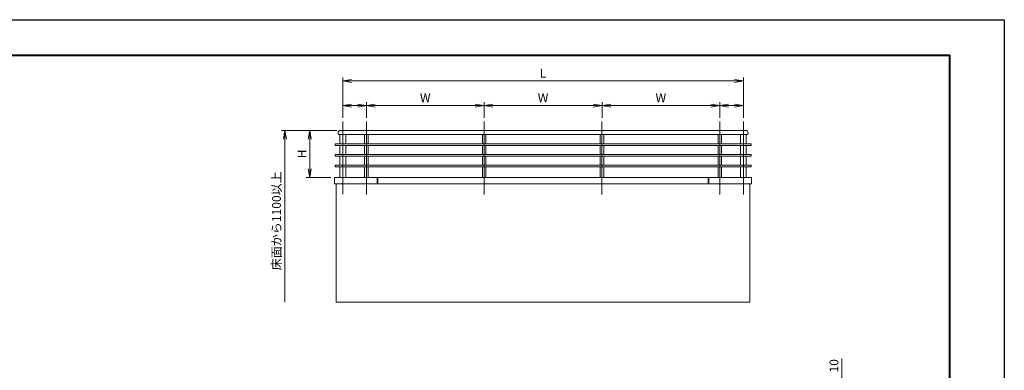
# Model space of a CAD drawing. Units: millimetres. Extents: x 0 to 1680, y 0 to 1188.
# Drawn here: x 566 to 1680, y 791 to 1188 of the extents above; entities that cross this region are included whole.
import ezdxf

# ---------------------------------------------------------------- set-up
doc = ezdxf.new("R2010")
doc.units = ezdxf.units.MM
doc.linetypes.add('AM_ISO02W050', pattern=[7.5, 6, -1.5])
doc.linetypes.add('AM_ISO08W050', pattern=[18, 12, -1.5, 3, -1.5])
for name, color, linetype, lineweight in [('AM_0', 7, 'Continuous', 18), ('AM_1', 14, 'Continuous', 40), ('AM_3', 6, 'AM_ISO02W050', 9), ('AM_5', 3, 'Continuous', 9), ('AM_7', 4, 'AM_ISO08W050', 9)]:
    doc.layers.add(name, color=color, linetype=linetype, lineweight=lineweight)
doc.layers.add('AM_VIEWS', color=1, linetype='Continuous', lineweight=25, plot=False)
doc.styles.add('ゴシック', font='txt')
doc.dimstyles.new('VF$0', dxfattribs={"dimtxt": 10, "dimasz": 10, "dimexe": 4, "dimexo": 4, "dimgap": 2.5, "dimtad": 3, "dimdsep": 46, "dimtxsty": 'ゴシック', "dimblk": 'DOTSMALL', "dimcen": 0, "dimclrd": 256, "dimclre": 256, "dimclrt": 2, "dimadec": 0, "dimazin": 2, "dimtp": 0.1, "dimtm": 0.1, "dimtfac": 0.71, "dimtmove": 0, "dimatfit": 3, "dimldrblk": 'OPEN30', "dimfxl": 1, "dimtfill": 1, "dimtfillclr": 256, "dimlwd": -1, "dimlwe": -1, "dimarcsym": 0})

# ---------------------------------------------------------------- blocks, each defined once
blk = doc.blocks.new('A1枠（1：4）DL用 New')
at = {"layer": 'AM_1'}
blk.add_lwpolyline([(-194.5, -138.5), (-194.5, 138.5), (194.5, 138.5), (194.5, -138.5)], close=True, dxfattribs=at)
at = {"layer": 'AM_VIEWS'}
blk.add_lwpolyline([(-210, -148.5), (-210, 148.5), (210, 148.5), (210, -148.5)], close=True, dxfattribs=at)
blk = doc.blocks.new('_DotSmall')
at = {"color": 0, "linetype": 'ByBlock', "const_width": 0.5}
blk.add_lwpolyline([(-0.0625, 0, 1), (0.0625, 0, 1)], format="xyb", close=True, dxfattribs=at)
blk = doc.blocks.new('*D19')
at = {"layer": 'AM_5', "transparency": 16777216}
for p, q in [((1496, 778), (1496, 804.2)), ((1484, 778), (1500, 778)), ((1496, 768), (1496, 778)), ((1472, 768), (1500, 768))]:
    blk.add_line(p, q, dxfattribs=at)
at = {"layer": 'Defpoints', "color": 0, "transparency": 16777216}
for p in [(1480, 778), (1496, 778), (1468, 768)]:
    blk.add_point(p, dxfattribs=at)
at = {"layer": 'AM_5', "transparency": 16777216, "xscale": 10, "yscale": 10, "zscale": 10}
for p, rotation in [((1496, 778), 90), ((1496, 768), 270)]:
    blk.add_blockref('_DotSmall', p, dxfattribs=dict(at, rotation=rotation))
at = {"layer": 'AM_5', "color": 2, "transparency": 16777216, "insert": (1488.5, 796.1), "char_height": 10, "attachment_point": 5, "rotation": 90, "style": 'ゴシック', "bg_fill": 3, "box_fill_scale": 1.1, "bg_fill_color": 256, "bg_fill_true_color": 13158600, "bg_fill_transparency": 0}
blk.add_mtext('10', dxfattribs=at)
blk = doc.blocks.new('_Open30')
at = {"color": 0, "linetype": 'ByBlock', "lineweight": -2}
for p, q in [((-1, 0.27), (0, 0)), ((0, 0), (-1, -0.27)), ((0, 0), (-1, 0))]:
    blk.add_line(p, q, dxfattribs=at)
blk = doc.blocks.new('_Open')
at = {"color": 0, "linetype": 'ByBlock', "lineweight": -2}
for p, q in [((-1, 0.17), (0, 0)), ((-1, -0.17), (0, 0)), ((0, 0), (-1, 0))]:
    blk.add_line(p, q, dxfattribs=at)
blk = doc.blocks.new('*D28')
at = {"layer": 'AM_5', "transparency": 16777216}
for p, q in [((924.7, 1062.7), (889.9, 1062.7)), ((893.9, 1052.7), (893.9, 1019.3)), ((917.9, 1009.3), (889.9, 1009.3))]:
    blk.add_line(p, q, dxfattribs=at)
at = {"layer": 'Defpoints', "color": 0, "transparency": 16777216}
for p in [(928.7, 1062.7), (893.9, 1009.3), (921.9, 1009.3)]:
    blk.add_point(p, dxfattribs=at)
at = {"layer": 'AM_5', "transparency": 16777216, "xscale": 10, "yscale": 10, "zscale": 10}
for p, rotation in [((893.9, 1062.7), 90), ((893.9, 1009.3), 270)]:
    blk.add_blockref('_Open', p, dxfattribs=dict(at, rotation=rotation))
at = {"layer": 'AM_5', "color": 2, "transparency": 16777216, "insert": (886.4, 1036), "char_height": 10, "attachment_point": 5, "rotation": 90, "style": 'ゴシック', "bg_fill": 3, "box_fill_scale": 1.1, "bg_fill_color": 256, "bg_fill_true_color": 13158600, "bg_fill_transparency": 0}
blk.add_mtext('H', dxfattribs=at)
blk = doc.blocks.new('*D29')
at = {"layer": 'AM_5', "transparency": 16777216}
for p, q in [((931.3, 1076.7), (931.3, 1122.7)), ((941.3, 1118.7), (1374.7, 1118.7)), ((1384.7, 1076.7), (1384.7, 1122.7))]:
    blk.add_line(p, q, dxfattribs=at)
at = {"layer": 'Defpoints', "color": 0, "transparency": 16777216}
for p in [(1384.7, 1118.7), (931.3, 1072.7), (1384.7, 1072.7)]:
    blk.add_point(p, dxfattribs=at)
at = {"layer": 'AM_5', "transparency": 16777216, "xscale": 10, "yscale": 10, "zscale": 10, "rotation": 180}
blk.add_blockref('_Open', (931.3, 1118.7), dxfattribs=at)
at = {"layer": 'AM_5', "transparency": 16777216, "xscale": 10, "yscale": 10, "zscale": 10}
blk.add_blockref('_Open', (1384.7, 1118.7), dxfattribs=at)
at = {"layer": 'AM_5', "color": 2, "transparency": 16777216, "insert": (1158, 1126.2), "char_height": 10, "attachment_point": 5, "style": 'ゴシック', "bg_fill": 3, "box_fill_scale": 1.1, "bg_fill_color": 256, "bg_fill_true_color": 13158600, "bg_fill_transparency": 0}
blk.add_mtext('L', dxfattribs=at)
blk = doc.blocks.new('*D30')
at = {"layer": 'AM_5', "transparency": 16777216}
for p, q in [((924.7, 1062.7), (861.9, 1062.7)), ((865.9, 1052.7), (865.9, 868))]:
    blk.add_line(p, q, dxfattribs=at)
at = {"layer": 'Defpoints', "color": 0, "transparency": 16777216}
for p in [(928.7, 1062.7), (865.9, 868), (924, 868)]:
    blk.add_point(p, dxfattribs=at)
at = {"layer": 'AM_5', "transparency": 16777216, "xscale": 10, "yscale": 10, "zscale": 10, "rotation": 90}
blk.add_blockref('_Open', (865.9, 1062.7), dxfattribs=at)
at = {"layer": 'AM_5', "color": 2, "transparency": 16777216, "insert": (857.6, 960.3), "char_height": 10, "attachment_point": 5, "rotation": 90, "style": 'ゴシック', "bg_fill": 3, "box_fill_scale": 1.1, "bg_fill_color": 256, "bg_fill_true_color": 13158600, "bg_fill_transparency": 0}
blk.add_mtext('床面から1100以上', dxfattribs=at)
blk = doc.blocks.new('_None')
blk = doc.blocks.new('*D31')
at = {"layer": 'AM_5', "transparency": 16777216}
for p, q in [((958, 1076.7), (958, 1094.7)), ((1091.3, 1076.7), (1091.3, 1094.7)), ((968, 1090.7), (1081.3, 1090.7))]:
    blk.add_line(p, q, dxfattribs=at)
at = {"layer": 'Defpoints', "color": 0, "transparency": 16777216}
for p in [(1091.3, 1090.7), (958, 1072.7), (1091.3, 1072.7)]:
    blk.add_point(p, dxfattribs=at)
at = {"layer": 'AM_5', "transparency": 16777216, "xscale": 10, "yscale": 10, "zscale": 10, "rotation": 180}
blk.add_blockref('_Open', (958, 1090.7), dxfattribs=at)
at = {"layer": 'AM_5', "transparency": 16777216, "xscale": 10, "yscale": 10, "zscale": 10}
blk.add_blockref('_Open', (1091.3, 1090.7), dxfattribs=at)
at = {"layer": 'AM_5', "color": 2, "transparency": 16777216, "insert": (1024.7, 1098.2), "char_height": 10, "attachment_point": 5, "style": 'ゴシック', "bg_fill": 3, "box_fill_scale": 1.1, "bg_fill_color": 256, "bg_fill_true_color": 13158600, "bg_fill_transparency": 0}
blk.add_mtext('W', dxfattribs=at)
blk = doc.blocks.new('*D32')
at = {"layer": 'AM_5', "transparency": 16777216}
for p, q in [((1091.3, 1076.7), (1091.3, 1094.7)), ((1224.7, 1076.7), (1224.7, 1094.7)), ((1101.3, 1090.7), (1214.7, 1090.7))]:
    blk.add_line(p, q, dxfattribs=at)
at = {"layer": 'Defpoints', "color": 0, "transparency": 16777216}
for p in [(1224.7, 1090.7), (1091.3, 1072.7), (1224.7, 1072.7)]:
    blk.add_point(p, dxfattribs=at)
at = {"layer": 'AM_5', "transparency": 16777216, "xscale": 10, "yscale": 10, "zscale": 10, "rotation": 180}
blk.add_blockref('_Open', (1091.3, 1090.7), dxfattribs=at)
at = {"layer": 'AM_5', "transparency": 16777216, "xscale": 10, "yscale": 10, "zscale": 10}
blk.add_blockref('_Open', (1224.7, 1090.7), dxfattribs=at)
at = {"layer": 'AM_5', "color": 2, "transparency": 16777216, "insert": (1158, 1098.2), "char_height": 10, "attachment_point": 5, "style": 'ゴシック', "bg_fill": 3, "box_fill_scale": 1.1, "bg_fill_color": 256, "bg_fill_true_color": 13158600, "bg_fill_transparency": 0}
blk.add_mtext('W', dxfattribs=at)
blk = doc.blocks.new('*D33')
at = {"layer": 'AM_5', "transparency": 16777216}
for p, q in [((1224.7, 1076.7), (1224.7, 1094.7)), ((1358, 1076.7), (1358, 1094.7)), ((1234.7, 1090.7), (1348, 1090.7))]:
    blk.add_line(p, q, dxfattribs=at)
at = {"layer": 'Defpoints', "color": 0, "transparency": 16777216}
for p in [(1358, 1090.7), (1224.7, 1072.7), (1358, 1072.7)]:
    blk.add_point(p, dxfattribs=at)
at = {"layer": 'AM_5', "transparency": 16777216, "xscale": 10, "yscale": 10, "zscale": 10, "rotation": 180}
blk.add_blockref('_Open', (1224.7, 1090.7), dxfattribs=at)
at = {"layer": 'AM_5', "transparency": 16777216, "xscale": 10, "yscale": 10, "zscale": 10}
blk.add_blockref('_Open', (1358, 1090.7), dxfattribs=at)
at = {"layer": 'AM_5', "color": 2, "transparency": 16777216, "insert": (1291.3, 1098.2), "char_height": 10, "attachment_point": 5, "style": 'ゴシック', "bg_fill": 3, "box_fill_scale": 1.1, "bg_fill_color": 256, "bg_fill_true_color": 13158600, "bg_fill_transparency": 0}
blk.add_mtext('W', dxfattribs=at)
blk = doc.blocks.new('*D34')
at = {"layer": 'AM_5', "transparency": 16777216}
for p, q in [((931.3, 1076.7), (931.3, 1094.7)), ((958, 1076.7), (958, 1094.7)), ((948, 1090.7), (941.3, 1090.7))]:
    blk.add_line(p, q, dxfattribs=at)
at = {"layer": 'Defpoints', "color": 0, "transparency": 16777216}
for p in [(931.3, 1090.7), (931.3, 1072.7), (958, 1072.7)]:
    blk.add_point(p, dxfattribs=at)
at = {"layer": 'AM_5', "transparency": 16777216, "xscale": 10, "yscale": 10, "zscale": 10, "rotation": 180}
blk.add_blockref('_Open', (931.3, 1090.7), dxfattribs=at)
at = {"layer": 'AM_5', "transparency": 16777216, "xscale": 10, "yscale": 10, "zscale": 10}
blk.add_blockref('_Open', (958, 1090.7), dxfattribs=at)
blk = doc.blocks.new('*D35')
at = {"layer": 'AM_5', "transparency": 16777216}
for p, q in [((1358, 1076.7), (1358, 1094.7)), ((1384.7, 1076.7), (1384.7, 1094.7)), ((1374.7, 1090.7), (1368, 1090.7))]:
    blk.add_line(p, q, dxfattribs=at)
at = {"layer": 'Defpoints', "color": 0, "transparency": 16777216}
for p in [(1358, 1090.7), (1358, 1072.7), (1384.7, 1072.7)]:
    blk.add_point(p, dxfattribs=at)
at = {"layer": 'AM_5', "transparency": 16777216, "xscale": 10, "yscale": 10, "zscale": 10, "rotation": 180}
blk.add_blockref('_Open', (1358, 1090.7), dxfattribs=at)
at = {"layer": 'AM_5', "transparency": 16777216, "xscale": 10, "yscale": 10, "zscale": 10}
blk.add_blockref('_Open', (1384.7, 1090.7), dxfattribs=at)
blk = doc.blocks.new('A$C257869FC')
at = {"layer": 'AM_0'}
for p, q in [((-1740, 1440), (-1740, 1435)), ((-1730, 1425), (1730, 1425)), ((-1725, 1425), (-1725, 1345.5)), ((-1720, 1460), (1720, 1460)), ((-1675, 1425), (-1675, 1345.5)), ((-1515, 1425), (-1515, 1345.5)), ((-1485, 1425), (-1485, 1345.5)), ((-515, 1425), (-515, 1345.5)), ((-485, 1425), (-485, 1345.5)), ((485, 1425), (485, 1345.5)), ((515, 1425), (515, 1345.5)), ((1485, 1425), (1485, 1345.5)), ((1515, 1425), (1515, 1345.5)), ((1675, 1425), (1675, 1345.5)), ((1725, 1425), (1725, 1345.5)), ((1740, 1440), (1740, 1435)), ((1765, 1345.5), (-1765, 1345.5)), ((-1765, 1345.5), (-1765, 1330.5)), ((1765, 1345.5), (1765, 1330.5)), ((1765, 1330.5), (-1765, 1330.5)), ((1765, 1255.5), (-1765, 1255.5)), ((-1765, 1255.5), (-1765, 1240.5)), ((-1725, 1330.5), (-1725, 1255.5)), ((-1675, 1330.5), (-1675, 1255.5)), ((-1515, 1330.5), (-1515, 1255.5)), ((-1485, 1330.5), (-1485, 1255.5)), ((-515, 1330.5), (-515, 1255.5)), ((-485, 1330.5), (-485, 1255.5)), ((485, 1330.5), (485, 1255.5)), ((515, 1330.5), (515, 1255.5)), ((1485, 1330.5), (1485, 1255.5)), ((1515, 1330.5), (1515, 1255.5)), ((1675, 1330.5), (1675, 1255.5)), ((1725, 1330.5), (1725, 1255.5)), ((1765, 1255.5), (1765, 1240.5)), ((1765, 1240.5), (-1765, 1240.5)), ((-1725, 1240.5), (-1725, 1165.5)), ((-1675, 1240.5), (-1675, 1165.5)), ((-1515, 1240.5), (-1515, 1165.5)), ((-1485, 1240.5), (-1485, 1165.5)), ((-515, 1240.5), (-515, 1165.5)), ((-485, 1240.5), (-485, 1165.5)), ((485, 1240.5), (485, 1165.5)), ((515, 1240.5), (515, 1165.5)), ((1485, 1240.5), (1485, 1165.5)), ((1515, 1240.5), (1515, 1165.5)), ((1675, 1240.5), (1675, 1165.5)), ((1725, 1240.5), (1725, 1165.5)), ((1765, 1165.5), (-1765, 1165.5)), ((-1765, 1165.5), (-1765, 1150.5)), ((1765, 1150.5), (-1765, 1150.5)), ((-1725, 1150.5), (-1725, 1060)), ((-1675, 1150.5), (-1675, 1060)), ((-1515, 1150.5), (-1515, 1060)), ((-1485, 1150.5), (-1485, 1060)), ((-515, 1150.5), (-515, 1060)), ((-485, 1150.5), (-485, 1060)), ((485, 1150.5), (485, 1060)), ((515, 1150.5), (515, 1060)), ((1485, 1150.5), (1485, 1060)), ((1515, 1150.5), (1515, 1060)), ((1675, 1150.5), (1675, 1060)), ((1725, 1150.5), (1725, 1060)), ((1765, 1165.5), (1765, 1150.5)), ((-1770.5, 1060), (1770.5, 1060)), ((-1770.5, 1060), (-1770.5, 1005)), ((-1770.5, 1005), (1770.5, 1005)), ((-1755, 0), (-1755, 1005)), ((-1725, 1061), (-1725, 1060)), ((-1675, 1060.7), (-1675, 1060)), ((-1407.5, 1060), (-1407.5, 1005)), ((-1402.5, 1060), (-1402.5, 1005)), ((1402.5, 1060), (1402.5, 1005)), ((1407.5, 1060), (1407.5, 1005)), ((1675, 1060.7), (1675, 1060)), ((1725, 1061), (1725, 1060)), ((1755, 1005), (1755, 0)), ((1770.5, 1060), (1770.5, 1005)), ((-1755, 0), (1755, 0))]:
    blk.add_line(p, q, dxfattribs=at)
for centre, radius, start, end in [((-1720, 1440), 20, 90, 180.00001), ((-1730, 1435), 10, 179.99999, 270), ((1720, 1440), 20, 359.99999, 90), ((1730, 1435), 10, 270, 0.00001), ((-1730, 1061), 5, 359.99999, 10.65025), ((1730, 1061), 5, 169.34975, 180.00001)]:
    blk.add_arc(centre, radius, start, end, dxfattribs=at)
at = {"layer": 'AM_7'}
for p, q in [((-1700, 1535), (-1700, 918.7)), ((-1500, 1535), (-1500, 918.7)), ((-500, 1535), (-500, 918.7)), ((500, 1535), (500, 918.7)), ((1500, 1535), (1500, 918.7)), ((1700, 1535), (1700, 918.7))]:
    blk.add_line(p, q, dxfattribs=at)
for p in [(-1500, 918.7), (-500, 918.7), (500, 918.7), (1500, 918.7), (1700, 918.7)]:
    blk.add_point(p, dxfattribs=at)

msp = doc.modelspace()

# ---------------------------------------------------------------- block references
at = {"layer": 'AM_0', "xscale": 4, "yscale": 4, "zscale": 4}
msp.add_blockref('A1枠（1：4）DL用 New', (840, 594), dxfattribs=at)

# ---------------------------------------------------------------- next in the draw order: dimensions: what is measured, and where the dimension line sits
at = {"layer": 'AM_5'}
dim = msp.add_linear_dim(base=(1384.667, 1118.667), p1=(931.333, 1072.667), p2=(1384.667, 1072.667), text='L', dimstyle='VF$0', override={"dimblk": 'Open'}, dxfattribs=at)
dim.commit()
dim.dimension.update_dxf_attribs({"geometry": '*D29', "text_midpoint": (1158, 1126.167)})
dim = msp.add_linear_dim(base=(893.933, 1009.333), p1=(928.667, 1062.667), p2=(921.933, 1009.333), angle=90, text='H', dimstyle='VF$0', override={"dimblk": 'Open'}, dxfattribs=at)
dim.commit()
dim.dimension.update_dxf_attribs({"geometry": '*D28', "text_midpoint": (886.433, 1036)})
dim = msp.add_linear_dim(base=(1496, 778), p1=(1468, 768), p2=(1480, 778), angle=90, dimstyle='VF$0', dxfattribs=at)
dim.commit()
dim.dimension.update_dxf_attribs({"geometry": '*D19', "text_midpoint": (1488.5, 796.109)})

# ---------------------------------------------------------------- next in the draw order: dimensions: what is measured, and where the dimension line sits
dim = msp.add_linear_dim(base=(1091.333, 1090.667), p1=(958, 1072.667), p2=(1091.333, 1072.667), text='W', dimstyle='VF$0', override={"dimblk": 'Open'}, dxfattribs=at)
dim.commit()
dim.dimension.update_dxf_attribs({"geometry": '*D31', "text_midpoint": (1024.667, 1098.167)})
dim = msp.add_linear_dim(base=(865.933, 868), p1=(928.667, 1062.667), p2=(924, 868), angle=90, text='床面から1100以上', dimstyle='VF$0', override={"dimblk1": 'Open', "dimblk2": 'None', "dimsah": 1, "dimse2": 1}, dxfattribs=at)
dim.commit()
dim.dimension.update_dxf_attribs({"geometry": '*D30', "text_midpoint": (857.647, 960.333)})

# ---------------------------------------------------------------- next in the draw order: dimensions: what is measured, and where the dimension line sits
for base, p1, p2, text, picture, middle in [((1224.667, 1090.667), (1091.333, 1072.667), (1224.667, 1072.667), 'W', '*D32', (1158, 1098.167)), ((931.333, 1090.667), (958, 1072.667), (931.333, 1072.667), ' ', '*D34', (944.667, 1090.667))]:
    dim = msp.add_linear_dim(base=base, p1=p1, p2=p2, text=text, dimstyle='VF$0', override={"dimblk": 'Open'}, dxfattribs=at)
    dim.commit()
    dim.dimension.update_dxf_attribs({"geometry": picture, "text_midpoint": middle})

# ---------------------------------------------------------------- next in the draw order: dimensions: what is measured, and where the dimension line sits
dim = msp.add_linear_dim(base=(1358, 1090.667), p1=(1224.667, 1072.667), p2=(1358, 1072.667), text='W', dimstyle='VF$0', override={"dimblk": 'Open'}, dxfattribs=at)
dim.commit()
dim.dimension.update_dxf_attribs({"geometry": '*D33', "text_midpoint": (1291.333, 1098.167)})

# ---------------------------------------------------------------- next in the draw order: block references
at = {"layer": 'AM_3', "xscale": 0.1333333333333333, "yscale": 0.1333333333333333, "zscale": 0.1333333333333333}
msp.add_blockref('A$C257869FC', (1158, 868), dxfattribs=at)

# ---------------------------------------------------------------- next in the draw order: dimensions: what is measured, and where the dimension line sits
at = {"layer": 'AM_5'}
dim = msp.add_linear_dim(base=(1358, 1090.667), p1=(1384.667, 1072.667), p2=(1358, 1072.667), text=' ', dimstyle='VF$0', override={"dimblk": 'Open'}, dxfattribs=at)
dim.commit()
dim.dimension.update_dxf_attribs({"geometry": '*D35', "text_midpoint": (1371.333, 1090.667)})

doc.saveas('drawing.dxf')
